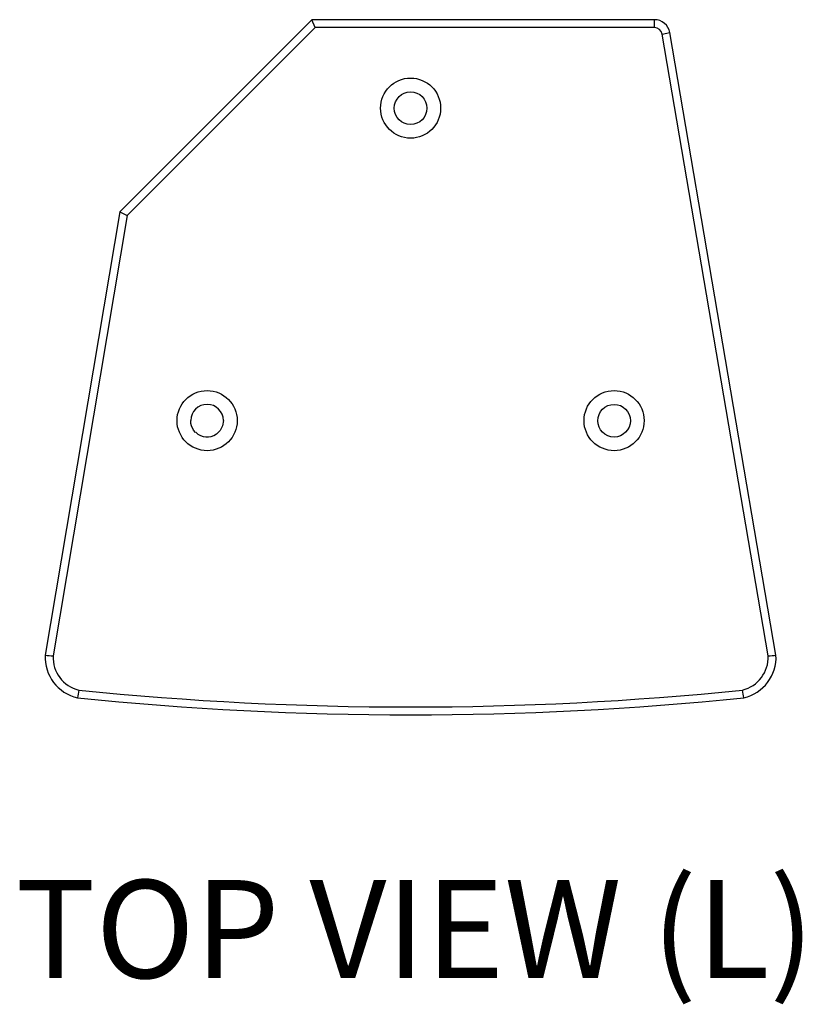
# Model space of a CAD drawing. Units: millimetres. Extents: x -823 to 1585, y -173 to 1785.
# Drawn here: x -148 to 233, y 1306 to 1785 of the extents above; entities that cross this region are included whole.
import ezdxf

# ---------------------------------------------------------------- set-up
doc = ezdxf.new("R2010")
doc.units = ezdxf.units.MM
doc.layers.add('DWG', color=7, linetype='Continuous')
doc.layers.add('I detail', color=7, linetype='Continuous')
doc.styles.add('I-STYLE', font='txt')

# ---------------------------------------------------------------- blocks, each defined once
blk = doc.blocks.new('TOP VIEW (L)')
at = {"layer": 'DWG', "color": 7, "linetype": 'Continuous'}
for p, q in [((-5.96, 1784.62), (-99.37, 1691.21)), ((-4.38, 1780.81), (-5.96, 1784.62)), ((160.67, 1784.62), (-5.96, 1784.62)), ((160.67, 1780.81), (160.67, 1784.62)), ((-4.38, 1780.81), (-95.83, 1689.37)), ((160.67, 1780.81), (-4.38, 1780.81)), ((164.42, 1777.66), (168.18, 1778.32)), ((215.98, 1475.26), (164.42, 1777.66)), ((219.78, 1475.67), (168.18, 1778.32)), ((-99.37, 1691.21), (-135.62, 1475.67)), ((-99.37, 1691.21), (-95.83, 1689.37)), ((-95.83, 1689.37), (-131.82, 1475.26)), ((-64.72, 1588.34), (-64.83, 1589.7)), ((-48.94, 1589.7), (-49.37, 1587.08)), ((-64.4, 1587.09), (-64.72, 1588.34)), ((-63.42, 1585.13), (-64.4, 1587.09)), ((-62.47, 1584), (-63.42, 1585.13)), ((-50.57, 1584.84), (-52.3, 1583.18)), ((-49.37, 1587.08), (-50.57, 1584.84))]:
    blk.add_line(p, q, dxfattribs=at)
for centre, radius in [((42.08, 1741.63), 14.62), ((42.09, 1741.59), 7.94), ((-56.88, 1589.7), 14.62), ((141.04, 1589.7), 14.62), ((141.05, 1589.66), 7.94)]:
    blk.add_circle(centre, radius, dxfattribs=at)
for centre, radius, start, end in [((160.67, 1777), 7.63, 10, 90), ((160.67, 1777), 3.81, 10, 90), ((-56.89, 1589.66), 7.94, 0.3086, 179.6901), ((-56.88, 1589.7), 7.94, 225.5962, 305.0585), ((-115.3, 1474.68), 20.34, 177.2064, 256.7338), ((-73.72, 2026.85), 554.64, 263.593, 263.9878), ((-115.3, 1474.68), 16.52, 177.996, 255.9437), ((199.47, 1474.68), 16.52, 284.0563, 2.004), ((199.47, 1474.68), 20.34, 283.2662, 2.7936), ((157.89, 2026.84), 554.63, 276.0122, 276.407), ((433.35, 1360.78), 561.27, 169.9571, 170.3472), ((42.08, 3049.37), 1598.88, 264.20645, 275.79355), ((-349.2, 1360.77), 561.28, 9.6528, 10.0429), ((42.08, 3049.14), 1602.47, 264.19598, 275.80402)]:
    blk.add_arc(centre, radius, start, end, dxfattribs=at)

msp = doc.modelspace()

# ---------------------------------------------------------------- block references
msp.add_blockref('TOP VIEW (L)', (0, 0))

# ---------------------------------------------------------------- texts
at = {"layer": 'I detail', "color": 0, "style": 'I-STYLE'}
msp.add_text('%%UTOP VIEW (L)', height=47.6667, dxfattribs=at).set_placement((-150.05, 1318.66))

doc.saveas('drawing.dxf')
